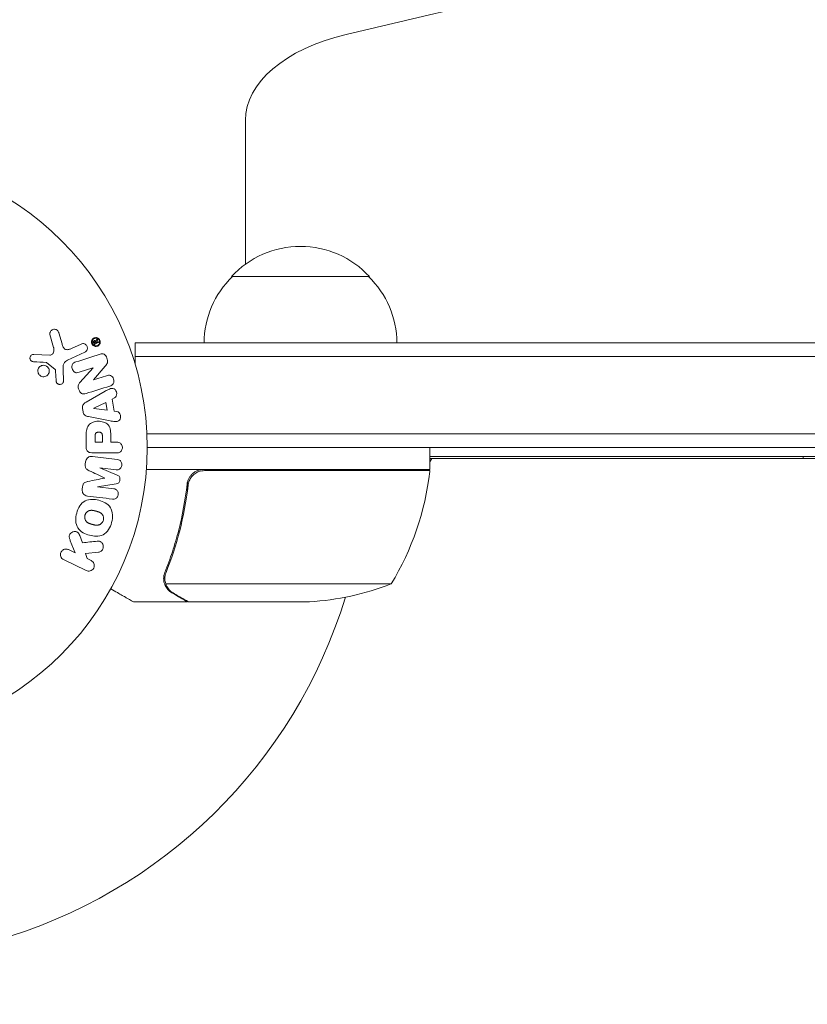
# Model space of a CAD drawing. Units: millimetres. Extents: x -5920 to 5501, y -3641 to 4436.
# Drawn here: x 842 to 985, y 1503 to 1681 of the extents above; entities that cross this region are included whole.
import ezdxf

# ---------------------------------------------------------------- set-up
doc = ezdxf.new("R2010")
doc.units = ezdxf.units.MM
doc.header["$LTSCALE"] = 20
doc.linetypes.add('HIDDEN', pattern=[9.525, 6.35, -3.175])
for name, color, linetype in [('2d', 230, 'Continuous'), ('EN-Free_Space', 10, 'HIDDEN'), ('EN-Free_Space_Hatch', 10, 'HIDDEN')]:
    doc.layers.add(name, color=color, linetype=linetype)

msp = doc.modelspace()

# ---------------------------------------------------------------- hatches: boundary and pattern name
at = {"layer": 'EN-Free_Space_Hatch'}
h = msp.add_hatch(dxfattribs=at)
h.set_pattern_fill('ANSI31', color=256, scale=100, angle=90)
h.set_pattern_definition([(135, (1894.2, 521.73), (-224.506, -224.506), [])])
edge = h.paths.add_edge_path()
edge.add_arc((4001.21, 1062.73), 1000, 360, 450)
edge.add_line((4001.21, 2062.73), (1903.2, 2062.73))
edge.add_arc((1903.2, 1062.73), 1000, 90, 180)
edge.add_arc((1903.2, 1062.73), 1000, 180, 270)
edge.add_line((1903.2, 62.73), (4001.21, 62.73))
edge.add_arc((4001.21, 1062.73), 1000, 270, 360)

# ---------------------------------------------------------------- linework, layer by layer
at = {"layer": '2d', "lineweight": 0}
for p, q in [((883, 1663.07), (883, 1636.96)), ((905.5, 1634.73), (880.5, 1634.73)), ((847.55, 1624.2), (848.22, 1621.88)), ((849.75, 1622.51), (849.15, 1624.54)), ((853.2, 1622.49), (851.49, 1621.69)), ((855.46, 1622.68), (855.56, 1622.48)), ((855.67, 1622.64), (855.62, 1622.76)), ((855.67, 1622.64), (855.88, 1622.73)), ((855.68, 1622.44), (856.33, 1622.74)), ((855.88, 1622.73), (855.82, 1622.85)), ((856.02, 1623.27), (855.9, 1622.98)), ((856, 1622.79), (856.19, 1623.19)), ((856.25, 1622.91), (856, 1622.79)), ((856, 1622.79), (856, 1622.79)), ((863, 1622.73), (1323.2, 1622.73)), ((863, 1622.73), (863, 1618.84)), ((847.53, 1620.49), (844.63, 1620.62)), ((850.77, 1619.58), (853.89, 1621.03)), ((863, 1620.23), (1323.2, 1620.23)), ((847, 1619.11), (848.46, 1617.93)), ((852.83, 1617.37), (855.36, 1618.16)), ((855.37, 1618.15), (853, 1615.53)), ((855.36, 1618.16), (855.37, 1618.15)), ((855.43, 1616.01), (857.56, 1618.45)), ((848.58, 1617.54), (848.67, 1615.85)), ((850.03, 1615.81), (849.95, 1617.83)), ((857.82, 1616.75), (855.43, 1616)), ((855.43, 1616), (855.43, 1616.01)), ((857.58, 1613.93), (854.11, 1611.94)), ((858.86, 1612.5), (859.29, 1612.72)), ((857.67, 1611.91), (855.5, 1610.83)), ((857.91, 1610.5), (857.67, 1611.91)), ((859.22, 1610.33), (858.86, 1612.5)), ((853.47, 1610.81), (853.57, 1610.17)), ((854.54, 1609.32), (858.47, 1608.56)), ((855.5, 1610.83), (855.51, 1610.81)), ((855.51, 1610.81), (857.91, 1610.5)), ((859.7, 1610.26), (859.22, 1610.33)), ((854.11, 1605.65), (854.11, 1603.82)), ((855.76, 1605.73), (855.76, 1604.71)), ((857.07, 1604.71), (857.07, 1605.83)), ((858.6, 1604.71), (858.6, 1605.72)), ((865.14, 1606.23), (1323.2, 1606.23)), ((855.76, 1604.71), (857.07, 1604.71)), ((859.62, 1604.71), (858.6, 1604.71)), ((859.78, 1601.55), (855.25, 1602.1)), ((855.43, 1602.74), (859.62, 1602.74)), ((1323.2, 1603.73), (865.2, 1603.73)), ((916.45, 1599.73), (916.45, 1603.73)), ((1021.17, 1602.07), (916.45, 1602.07)), ((984.2, 1601.73), (984.2, 1602.07)), ((854.02, 1601.12), (853.97, 1600.69)), ((916.8, 1601.73), (916.45, 1601.13)), ((1021.52, 1601.73), (916.45, 1601.73)), ((856.63, 1600.03), (859.55, 1599.68)), ((856.63, 1600.02), (856.63, 1600.03)), ((859.77, 1598.71), (856.63, 1600.02)), ((916.45, 1599.73), (865.05, 1599.73)), ((875.59, 1599.53), (916.44, 1599.53)), ((915.64, 1599.73), (915.53, 1599.53)), ((853.47, 1596.6), (853.42, 1596.17)), ((856.21, 1596.61), (859.58, 1597.12)), ((856.21, 1596.59), (856.21, 1596.61)), ((857.53, 1598.18), (857.53, 1598.17)), ((872.49, 1595.93), (872.49, 1597.43)), ((859.12, 1596.24), (856.21, 1596.59)), ((853.47, 1586.45), (852.96, 1587.75)), ((851.25, 1586.82), (852.12, 1584.63)), ((852.12, 1584.63), (850.93, 1585.21)), ((854.02, 1584.48), (856.39, 1584.75)), ((854.28, 1583.57), (854.02, 1584.48)), ((850.04, 1583.39), (854.13, 1581.4)), ((855.02, 1583.21), (854.28, 1583.57)), ((868.4, 1579.94), (868.4, 1579.94)), ((909.45, 1578.98), (868.56, 1578.98)), ((872.49, 1575.73), (862.69, 1575.73)), ((872.49, 1575.73), (872.49, 1575.85)), ((894.61, 1575.73), (872.7, 1575.73))]:
    msp.add_line(p, q, dxfattribs=at)
msp.add_circle((812.2, 1603.73), 53, dxfattribs=at)
for centre, radius, start, end in [((893, 1623.21), 17, 42.6679, 137.3321), ((892.5, 1622.54), 17, 134.1865, 179.3587), ((893.5, 1622.54), 17, 0.6413, 45.8135), ((812.2, 1603.73), 93, 357.4116, 357.5349), ((866.75, 1605), 50, 328.6503, 353.5272), ((913.45, 1599.7), 3, 353.5272, 356.8088), ((891.45, 1625.63), 50, 273.6243, 291.1002), ((812.2, 1603.73), 93, 285.789, 343.0259)]:
    msp.add_arc(centre, radius, start, end, dxfattribs=at)
for centre, major_axis, start_param, end_param in [((1353.2, 1078.97), (-1155.44, 0), 4.472183, 5.114254), ((913, 1663.07), (-30, 0), 5.114254, 6.283185)]:
    msp.add_ellipse(centre, major_axis=major_axis, ratio=0.56392, start_param=start_param, end_param=end_param, dxfattribs=at)
for points, knots in [([(847.55, 1624.2), (847.53, 1624.27), (847.52, 1624.34), (847.53, 1624.41), (847.53, 1624.48), (847.55, 1624.54), (847.57, 1624.6), (847.6, 1624.7), (847.66, 1624.79), (847.72, 1624.87), (847.78, 1624.94), (847.86, 1625.01), (847.95, 1625.06), (848.04, 1625.12), (848.15, 1625.16), (848.26, 1625.17), (848.36, 1625.18), (848.46, 1625.18), (848.56, 1625.15), (848.66, 1625.13), (848.76, 1625.09), (848.84, 1625.02), (848.9, 1624.98), (848.96, 1624.93), (849, 1624.87), (849.05, 1624.79), (849.1, 1624.71), (849.13, 1624.62), (849.14, 1624.59), (849.15, 1624.56), (849.15, 1624.54)], [0, 0, 0, 0, 0.078905, 0.078905, 0.078905, 0.156895, 0.156895, 0.156895, 0.278767, 0.278767, 0.278767, 0.402824, 0.402824, 0.402824, 0.540222, 0.540222, 0.540222, 0.661123, 0.661123, 0.661123, 0.781936, 0.781936, 0.781936, 0.864404, 0.864404, 0.864404, 0.968184, 0.968184, 0.968184, 1, 1, 1, 1]), ([(855.28, 1622.32), (855.26, 1622.35), (855.23, 1622.38), (855.21, 1622.42), (855.17, 1622.49), (855.13, 1622.56), (855.11, 1622.64), (855.09, 1622.72), (855.08, 1622.8), (855.08, 1622.87), (855.09, 1622.95), (855.1, 1623.03), (855.12, 1623.1), (855.15, 1623.18), (855.19, 1623.26), (855.23, 1623.32), (855.29, 1623.4), (855.35, 1623.46), (855.42, 1623.51), (855.5, 1623.57), (855.6, 1623.61), (855.69, 1623.64), (855.8, 1623.67), (855.91, 1623.67), (856.01, 1623.66), (856.12, 1623.64), (856.22, 1623.6), (856.31, 1623.55), (856.38, 1623.5), (856.45, 1623.45), (856.5, 1623.39)], [0.5, 0.5, 0.5, 0.5, 0.5216669, 0.5216669, 0.5216669, 0.5669643, 0.5669643, 0.5669643, 0.6096914, 0.6096914, 0.6096914, 0.6540894, 0.6540894, 0.6540894, 0.7033395, 0.7033395, 0.7033395, 0.7594919, 0.7594919, 0.7594919, 0.8226522, 0.8226522, 0.8226522, 0.8895819, 0.8895819, 0.8895819, 0.9536994, 0.9536994, 0.9536994, 1, 1, 1, 1]), ([(855.36, 1622.41), (855.33, 1622.45), (855.3, 1622.49), (855.26, 1622.58), (855.24, 1622.63), (855.2, 1622.76), (855.2, 1622.87), (855.22, 1623), (855.23, 1623.07), (855.26, 1623.13), (855.28, 1623.17), (855.29, 1623.19), (855.35, 1623.29), (855.41, 1623.35), (855.54, 1623.46), (855.62, 1623.49), (855.78, 1623.54), (855.86, 1623.55), (856.04, 1623.54), (856.12, 1623.51), (856.25, 1623.45), (856.28, 1623.43), (856.36, 1623.37), (856.39, 1623.33), (856.42, 1623.3)], [0.5, 0.5, 0.5, 0.5, 0.53125, 0.53125, 0.5625, 0.5625, 0.625, 0.625, 0.65625, 0.671875, 0.671875, 0.6875, 0.6875, 0.75, 0.75, 0.8125, 0.8125, 0.875, 0.875, 0.9375, 0.9375, 0.96875, 0.96875, 1, 1, 1, 1]), ([(856.5, 1623.39), (856.55, 1623.33), (856.6, 1623.26), (856.63, 1623.19), (856.66, 1623.12), (856.68, 1623.04), (856.69, 1622.96), (856.7, 1622.88), (856.7, 1622.81), (856.69, 1622.73), (856.68, 1622.65), (856.66, 1622.58), (856.62, 1622.51), (856.58, 1622.43), (856.53, 1622.36), (856.48, 1622.3), (856.41, 1622.23), (856.33, 1622.17), (856.25, 1622.13), (856.16, 1622.08), (856.05, 1622.06), (855.95, 1622.05), (855.84, 1622.04), (855.73, 1622.05), (855.63, 1622.09), (855.55, 1622.12), (855.47, 1622.16), (855.4, 1622.22), (855.36, 1622.25), (855.32, 1622.28), (855.28, 1622.32)], [0, 0, 0, 0, 0.0430985, 0.0430985, 0.0430985, 0.0862238, 0.0862238, 0.0862238, 0.1291955, 0.1291955, 0.1291955, 0.1754992, 0.1754992, 0.1754992, 0.2278818, 0.2278818, 0.2278818, 0.2876352, 0.2876352, 0.2876352, 0.3533646, 0.3533646, 0.3533646, 0.4199429, 0.4199429, 0.4199429, 0.4706185, 0.4706185, 0.4706185, 0.5, 0.5, 0.5, 0.5]), ([(847.53, 1620.49), (847.62, 1620.49), (847.71, 1620.5), (847.79, 1620.53), (847.87, 1620.56), (847.94, 1620.6), (848, 1620.66), (848.06, 1620.71), (848.1, 1620.78), (848.13, 1620.84), (848.19, 1620.95), (848.23, 1621.06), (848.25, 1621.19), (848.28, 1621.36), (848.28, 1621.55), (848.25, 1621.73), (848.24, 1621.78), (848.23, 1621.83), (848.22, 1621.88)], [0, 0, 0, 0, 0.155271, 0.155271, 0.155271, 0.300602, 0.300602, 0.300602, 0.425017, 0.425017, 0.425017, 0.625972, 0.625972, 0.625972, 0.919161, 0.919161, 0.919161, 1, 1, 1, 1]), ([(849.75, 1622.51), (849.81, 1622.31), (849.87, 1622.12), (850.07, 1621.74), (850.21, 1621.58), (850.59, 1621.44), (850.78, 1621.46), (851.15, 1621.54), (851.32, 1621.61), (851.49, 1621.69)], [0, 0, 0, 0, 0.25, 0.25, 0.5, 0.5, 0.75, 0.75, 1, 1, 1, 1]), ([(853.2, 1622.49), (853.3, 1622.53), (853.4, 1622.56), (853.5, 1622.57), (853.6, 1622.57), (853.71, 1622.56), (853.81, 1622.52), (853.9, 1622.49), (854, 1622.44), (854.07, 1622.37), (854.14, 1622.31), (854.2, 1622.24), (854.25, 1622.16), (854.29, 1622.09), (854.32, 1622.01), (854.33, 1621.93), (854.35, 1621.85), (854.35, 1621.77), (854.35, 1621.69), (854.34, 1621.61), (854.32, 1621.53), (854.29, 1621.46), (854.26, 1621.38), (854.22, 1621.31), (854.17, 1621.25), (854.11, 1621.17), (854.03, 1621.11), (853.96, 1621.07), (853.93, 1621.05), (853.91, 1621.04), (853.89, 1621.03)], [0, 0, 0, 0, 0.128283, 0.128283, 0.128283, 0.257197, 0.257197, 0.257197, 0.376438, 0.376438, 0.376438, 0.47937, 0.47937, 0.47937, 0.570293, 0.570293, 0.570293, 0.657943, 0.657943, 0.657943, 0.74995, 0.74995, 0.74995, 0.851832, 0.851832, 0.851832, 0.966572, 0.966572, 0.966572, 1, 1, 1, 1]), ([(856.42, 1623.3), (856.49, 1623.22), (856.53, 1623.13), (856.57, 1622.99), (856.58, 1622.94), (856.58, 1622.85), (856.58, 1622.8), (856.56, 1622.66), (856.53, 1622.57), (856.44, 1622.42), (856.38, 1622.36), (856.24, 1622.25), (856.17, 1622.22), (856.05, 1622.18), (856.01, 1622.17), (855.92, 1622.16), (855.88, 1622.16), (855.79, 1622.17), (855.75, 1622.18), (855.68, 1622.2), (855.66, 1622.2), (855.62, 1622.22), (855.6, 1622.23), (855.54, 1622.26), (855.5, 1622.29), (855.43, 1622.34), (855.39, 1622.38), (855.36, 1622.41)], [0, 0, 0, 0, 0.0625, 0.0625, 0.09375, 0.09375, 0.125, 0.125, 0.1875, 0.1875, 0.25, 0.25, 0.3125, 0.3125, 0.34375, 0.34375, 0.375, 0.375, 0.40625, 0.40625, 0.421875, 0.421875, 0.4375, 0.4375, 0.46875, 0.46875, 0.5, 0.5, 0.5, 0.5]), ([(855.46, 1622.68), (855.44, 1622.73), (855.43, 1622.77), (855.42, 1622.81), (855.42, 1622.84), (855.42, 1622.87), (855.42, 1622.9), (855.43, 1622.93), (855.44, 1622.96), (855.45, 1622.98), (855.46, 1623), (855.48, 1623.02), (855.5, 1623.03), (855.53, 1623.06), (855.56, 1623.08), (855.6, 1623.09), (855.63, 1623.1), (855.66, 1623.11), (855.69, 1623.11), (855.71, 1623.11), (855.74, 1623.11), (855.76, 1623.1), (855.79, 1623.09), (855.81, 1623.07), (855.83, 1623.06), (855.86, 1623.03), (855.88, 1623.01), (855.9, 1622.98)], [0, 0, 0, 0, 0.150881, 0.150881, 0.150881, 0.247691, 0.247691, 0.247691, 0.345091, 0.345091, 0.345091, 0.435879, 0.435879, 0.435879, 0.581586, 0.581586, 0.581586, 0.700383, 0.700383, 0.700383, 0.7929, 0.7929, 0.7929, 0.883848, 0.883848, 0.883848, 1, 1, 1, 1]), ([(855.68, 1622.44), (855.67, 1622.43), (855.66, 1622.43), (855.64, 1622.43), (855.63, 1622.43), (855.62, 1622.43), (855.6, 1622.43), (855.6, 1622.44), (855.59, 1622.44), (855.58, 1622.45), (855.57, 1622.46), (855.56, 1622.47), (855.56, 1622.48), (855.56, 1622.48), (855.56, 1622.48), (855.56, 1622.48)], [0, 0, 0, 0, 0.300536, 0.300536, 0.300536, 0.563257, 0.563257, 0.563257, 0.759538, 0.759538, 0.759538, 0.957116, 0.957116, 0.957116, 1, 1, 1, 1]), ([(855.82, 1622.85), (855.82, 1622.86), (855.81, 1622.87), (855.8, 1622.88), (855.79, 1622.89), (855.79, 1622.9), (855.78, 1622.9), (855.77, 1622.91), (855.76, 1622.91), (855.75, 1622.92), (855.73, 1622.92), (855.72, 1622.92), (855.71, 1622.92), (855.69, 1622.92), (855.68, 1622.91), (855.67, 1622.91), (855.65, 1622.9), (855.64, 1622.9), (855.63, 1622.89), (855.62, 1622.88), (855.62, 1622.87), (855.61, 1622.86), (855.61, 1622.85), (855.61, 1622.84), (855.6, 1622.83), (855.6, 1622.81), (855.6, 1622.8), (855.61, 1622.79), (855.61, 1622.78), (855.61, 1622.77), (855.62, 1622.76)], [0, 0, 0, 0, 0.089941, 0.089941, 0.089941, 0.17993, 0.17993, 0.17993, 0.270708, 0.270708, 0.270708, 0.377925, 0.377925, 0.377925, 0.508685, 0.508685, 0.508685, 0.629087, 0.629087, 0.629087, 0.723823, 0.723823, 0.723823, 0.819353, 0.819353, 0.819353, 0.904217, 0.904217, 0.904217, 1, 1, 1, 1]), ([(856.02, 1623.27), (856.02, 1623.28), (856.03, 1623.29), (856.04, 1623.3), (856.04, 1623.31), (856.05, 1623.31), (856.06, 1623.32), (856.07, 1623.32), (856.08, 1623.33), (856.09, 1623.33), (856.1, 1623.33), (856.11, 1623.33), (856.12, 1623.32), (856.13, 1623.32), (856.14, 1623.32), (856.15, 1623.31), (856.16, 1623.3), (856.17, 1623.3), (856.18, 1623.29), (856.18, 1623.28), (856.19, 1623.27), (856.19, 1623.26), (856.2, 1623.25), (856.2, 1623.24), (856.2, 1623.24), (856.2, 1623.23), (856.2, 1623.22), (856.2, 1623.21), (856.19, 1623.2), (856.19, 1623.2), (856.19, 1623.19)], [0, 0, 0, 0, 0.117161, 0.117161, 0.117161, 0.225642, 0.225642, 0.225642, 0.334286, 0.334286, 0.334286, 0.441612, 0.441612, 0.441612, 0.559562, 0.559562, 0.559562, 0.682046, 0.682046, 0.682046, 0.766561, 0.766561, 0.766561, 0.851533, 0.851533, 0.851533, 0.930365, 0.930365, 0.930365, 1, 1, 1, 1]), ([(856.25, 1622.91), (856.26, 1622.91), (856.28, 1622.92), (856.29, 1622.92), (856.3, 1622.92), (856.32, 1622.92), (856.33, 1622.91), (856.34, 1622.91), (856.35, 1622.9), (856.36, 1622.89), (856.36, 1622.89), (856.37, 1622.88), (856.37, 1622.87), (856.38, 1622.86), (856.38, 1622.85), (856.38, 1622.84), (856.39, 1622.83), (856.39, 1622.82), (856.39, 1622.82), (856.39, 1622.81), (856.38, 1622.8), (856.38, 1622.79), (856.38, 1622.78), (856.37, 1622.77), (856.37, 1622.76), (856.36, 1622.76), (856.35, 1622.75), (856.34, 1622.74), (856.34, 1622.74), (856.34, 1622.74), (856.33, 1622.74)], [0, 0, 0, 0, 0.150393, 0.150393, 0.150393, 0.283382, 0.283382, 0.283382, 0.381669, 0.381669, 0.381669, 0.480633, 0.480633, 0.480633, 0.569199, 0.569199, 0.569199, 0.654178, 0.654178, 0.654178, 0.74388, 0.74388, 0.74388, 0.844435, 0.844435, 0.844435, 0.959512, 0.959512, 0.959512, 1, 1, 1, 1]), ([(844.59, 1619.28), (844.51, 1619.28), (844.42, 1619.3), (844.34, 1619.33), (844.28, 1619.35), (844.22, 1619.39), (844.17, 1619.43), (844.12, 1619.48), (844.07, 1619.53), (844.04, 1619.59), (844, 1619.65), (843.97, 1619.71), (843.95, 1619.78), (843.94, 1619.85), (843.93, 1619.92), (843.93, 1619.99), (843.94, 1620.06), (843.96, 1620.13), (843.98, 1620.18), (844.01, 1620.25), (844.04, 1620.31), (844.09, 1620.37), (844.14, 1620.43), (844.2, 1620.49), (844.27, 1620.53), (844.35, 1620.57), (844.43, 1620.6), (844.51, 1620.61), (844.55, 1620.62), (844.59, 1620.62), (844.63, 1620.62)], [0, 0, 0, 0, 0.121966, 0.121966, 0.121966, 0.214779, 0.214779, 0.214779, 0.307643, 0.307643, 0.307643, 0.401902, 0.401902, 0.401902, 0.50199, 0.50199, 0.50199, 0.594015, 0.594015, 0.594015, 0.695052, 0.695052, 0.695052, 0.816614, 0.816614, 0.816614, 0.940808, 0.940808, 0.940808, 1, 1, 1, 1]), ([(856.68, 1620.64), (856.92, 1620.72), (857.19, 1620.77), (857.65, 1620.49), (857.79, 1620.21), (857.99, 1619.67), (858.04, 1619.37), (857.9, 1618.85), (857.73, 1618.64), (857.56, 1618.45)], [0, 0, 0, 0, 0.25, 0.25, 0.5, 0.5, 0.75, 0.75, 1, 1, 1, 1]), ([(845.78, 1616.77), (845.73, 1616.81), (845.67, 1616.86), (845.63, 1616.92), (845.55, 1617), (845.49, 1617.1), (845.45, 1617.21), (845.4, 1617.31), (845.38, 1617.41), (845.37, 1617.52), (845.36, 1617.63), (845.37, 1617.73), (845.39, 1617.83), (845.42, 1617.94), (845.46, 1618.04), (845.51, 1618.13), (845.57, 1618.23), (845.65, 1618.32), (845.73, 1618.39), (845.83, 1618.47), (845.93, 1618.53), (846.04, 1618.57), (846.16, 1618.62), (846.29, 1618.64), (846.41, 1618.64), (846.54, 1618.63), (846.67, 1618.61), (846.79, 1618.56), (846.87, 1618.53), (846.95, 1618.48), (847.02, 1618.43)], [0.5, 0.5, 0.5, 0.5, 0.5324114, 0.5324114, 0.5324114, 0.5830441, 0.5830441, 0.5830441, 0.6307611, 0.6307611, 0.6307611, 0.6782597, 0.6782597, 0.6782597, 0.7279346, 0.7279346, 0.7279346, 0.7813907, 0.7813907, 0.7813907, 0.8390229, 0.8390229, 0.8390229, 0.899519, 0.899519, 0.899519, 0.9598732, 0.9598732, 0.9598732, 1, 1, 1, 1]), ([(847.02, 1618.43), (847.11, 1618.37), (847.18, 1618.29), (847.25, 1618.2), (847.31, 1618.11), (847.36, 1618.01), (847.39, 1617.91), (847.42, 1617.8), (847.44, 1617.7), (847.44, 1617.59), (847.44, 1617.48), (847.42, 1617.38), (847.39, 1617.28), (847.35, 1617.17), (847.3, 1617.07), (847.24, 1616.99), (847.17, 1616.89), (847.08, 1616.81), (846.99, 1616.75), (846.89, 1616.68), (846.77, 1616.63), (846.66, 1616.6), (846.53, 1616.57), (846.4, 1616.56), (846.28, 1616.57), (846.15, 1616.59), (846.03, 1616.63), (845.91, 1616.69), (845.87, 1616.71), (845.83, 1616.74), (845.78, 1616.77)], [0, 0, 0, 0, 0.0484578, 0.0484578, 0.0484578, 0.0970195, 0.0970195, 0.0970195, 0.144338, 0.144338, 0.144338, 0.1922296, 0.1922296, 0.1922296, 0.2429297, 0.2429297, 0.2429297, 0.2977419, 0.2977419, 0.2977419, 0.3565549, 0.3565549, 0.3565549, 0.4174296, 0.4174296, 0.4174296, 0.4770241, 0.4770241, 0.4770241, 0.5, 0.5, 0.5, 0.5]), ([(847, 1619.11), (846.98, 1619.13), (846.97, 1619.14), (846.95, 1619.14), (846.93, 1619.15), (846.91, 1619.15), (846.9, 1619.15)], [0, 0, 0, 0, 0.529214, 0.529214, 0.529214, 1, 1, 1, 1]), ([(850.77, 1619.58), (850.47, 1619.44), (850.19, 1619.23), (849.92, 1618.58), (849.93, 1618.2), (849.95, 1617.83)], [0, 0, 0, 0, 0.5, 0.5, 1, 1, 1, 1]), ([(852.83, 1617.37), (852.69, 1617.32), (852.54, 1617.28), (852.39, 1617.28), (852.32, 1617.29), (852.24, 1617.3), (852.16, 1617.33), (852.09, 1617.35), (852.02, 1617.4), (851.96, 1617.45), (851.88, 1617.52), (851.81, 1617.6), (851.75, 1617.69), (851.68, 1617.8), (851.63, 1617.93), (851.59, 1618.06), (851.56, 1618.19), (851.54, 1618.33), (851.54, 1618.46), (851.55, 1618.56), (851.57, 1618.65), (851.6, 1618.74), (851.62, 1618.81), (851.66, 1618.88), (851.71, 1618.94), (851.77, 1619.01), (851.85, 1619.07), (851.92, 1619.11), (852.02, 1619.17), (852.13, 1619.21), (852.24, 1619.24)], [0, 0, 0, 0, 0.149047, 0.149047, 0.149047, 0.224258, 0.224258, 0.224258, 0.300011, 0.300011, 0.300011, 0.394683, 0.394683, 0.394683, 0.514913, 0.514913, 0.514913, 0.635701, 0.635701, 0.635701, 0.72283, 0.72283, 0.72283, 0.796261, 0.796261, 0.796261, 0.886016, 0.886016, 0.886016, 1, 1, 1, 1]), ([(848.58, 1617.54), (848.58, 1617.58), (848.58, 1617.62), (848.57, 1617.66), (848.57, 1617.71), (848.56, 1617.75), (848.55, 1617.8), (848.54, 1617.83), (848.52, 1617.86), (848.51, 1617.88), (848.49, 1617.9), (848.48, 1617.92), (848.46, 1617.93)], [0, 0, 0, 0, 0.271486, 0.271486, 0.271486, 0.613888, 0.613888, 0.613888, 0.826923, 0.826923, 0.826923, 1, 1, 1, 1]), ([(857.82, 1616.75), (858.06, 1616.83), (858.32, 1616.87), (858.81, 1616.66), (859.01, 1616.41), (859.19, 1615.85), (859.18, 1615.53), (858.89, 1615.06), (858.65, 1614.95), (858.41, 1614.87)], [0, 0, 0, 0, 0.25, 0.25, 0.5, 0.5, 0.75, 0.75, 1, 1, 1, 1]), ([(850.03, 1615.81), (850.03, 1615.75), (850.02, 1615.69), (850.01, 1615.64), (849.99, 1615.58), (849.96, 1615.53), (849.93, 1615.48), (849.88, 1615.41), (849.82, 1615.35), (849.75, 1615.3), (849.69, 1615.25), (849.61, 1615.21), (849.53, 1615.19), (849.44, 1615.16), (849.35, 1615.15), (849.26, 1615.17), (849.18, 1615.18), (849.1, 1615.2), (849.03, 1615.24), (848.96, 1615.28), (848.89, 1615.33), (848.83, 1615.4), (848.79, 1615.44), (848.76, 1615.49), (848.73, 1615.55), (848.7, 1615.62), (848.69, 1615.7), (848.68, 1615.77), (848.68, 1615.8), (848.67, 1615.82), (848.67, 1615.85)], [0, 0, 0, 0, 0.082221, 0.082221, 0.082221, 0.163511, 0.163511, 0.163511, 0.287426, 0.287426, 0.287426, 0.413061, 0.413061, 0.413061, 0.546586, 0.546586, 0.546586, 0.661904, 0.661904, 0.661904, 0.780544, 0.780544, 0.780544, 0.862621, 0.862621, 0.862621, 0.966358, 0.966358, 0.966358, 1, 1, 1, 1]), ([(854.12, 1613.52), (853.97, 1613.47), (853.82, 1613.44), (853.67, 1613.44), (853.59, 1613.43), (853.5, 1613.45), (853.42, 1613.47), (853.34, 1613.5), (853.27, 1613.54), (853.2, 1613.6), (853.12, 1613.67), (853.05, 1613.76), (852.98, 1613.85), (852.88, 1614.01), (852.81, 1614.19), (852.75, 1614.37), (852.71, 1614.5), (852.69, 1614.63), (852.68, 1614.77), (852.68, 1614.87), (852.69, 1614.97), (852.72, 1615.07), (852.74, 1615.16), (852.79, 1615.25), (852.84, 1615.33), (852.88, 1615.4), (852.94, 1615.47), (853, 1615.53)], [0, 0, 0, 0, 0.1575, 0.1575, 0.1575, 0.241033, 0.241033, 0.241033, 0.325709, 0.325709, 0.325709, 0.429473, 0.429473, 0.429473, 0.603377, 0.603377, 0.603377, 0.728155, 0.728155, 0.728155, 0.821685, 0.821685, 0.821685, 0.914881, 0.914881, 0.914881, 1, 1, 1, 1]), ([(857.58, 1613.93), (857.83, 1614.08), (858.09, 1614.22), (858.63, 1614.45), (858.93, 1614.5), (859.48, 1614.23), (859.65, 1613.88), (859.69, 1613.21), (859.56, 1612.86), (859.29, 1612.72)], [0, 0, 0, 0, 0.25, 0.25, 0.5, 0.5, 0.75, 0.75, 1, 1, 1, 1]), ([(853.47, 1610.81), (853.45, 1610.92), (853.44, 1611.02), (853.46, 1611.12), (853.47, 1611.22), (853.5, 1611.32), (853.54, 1611.41), (853.59, 1611.49), (853.64, 1611.57), (853.7, 1611.64), (853.82, 1611.76), (853.96, 1611.85), (854.11, 1611.94)], [0, 0, 0, 0, 0.210571, 0.210571, 0.210571, 0.422328, 0.422328, 0.422328, 0.621156, 0.621156, 0.621156, 1, 1, 1, 1]), ([(854.54, 1609.32), (854.43, 1609.34), (854.32, 1609.37), (854.21, 1609.41), (854.1, 1609.45), (854, 1609.5), (853.9, 1609.58), (853.83, 1609.64), (853.76, 1609.71), (853.71, 1609.79), (853.66, 1609.87), (853.62, 1609.97), (853.6, 1610.06), (853.59, 1610.1), (853.58, 1610.13), (853.57, 1610.17)], [0, 0, 0, 0, 0.258514, 0.258514, 0.258514, 0.521139, 0.521139, 0.521139, 0.723781, 0.723781, 0.723781, 0.926502, 0.926502, 0.926502, 1, 1, 1, 1]), ([(859.7, 1610.26), (860, 1610.22), (860.24, 1609.93), (860.37, 1609.45), (860.39, 1609.27), (860.34, 1608.94), (860.26, 1608.79), (859.94, 1608.46), (859.63, 1608.41), (859.05, 1608.45), (858.76, 1608.51), (858.47, 1608.56)], [0, 0, 0, 0, 0.25, 0.25, 0.375, 0.375, 0.5, 0.5, 0.75, 0.75, 1, 1, 1, 1]), ([(854.11, 1605.65), (854.11, 1606.02), (854.12, 1606.39), (854.22, 1607.11), (854.33, 1607.47), (854.77, 1608.02), (855.07, 1608.19), (855.68, 1608.42), (856, 1608.48), (856.65, 1608.49), (856.97, 1608.44), (857.6, 1608.24), (857.9, 1608.08), (858.37, 1607.55), (858.49, 1607.19), (858.59, 1606.46), (858.6, 1606.09), (858.6, 1605.72)], [0, 0, 0, 0, 0.125, 0.125, 0.25, 0.25, 0.375, 0.375, 0.5, 0.5, 0.625, 0.625, 0.75, 0.75, 0.875, 0.875, 1, 1, 1, 1]), ([(855.76, 1605.73), (855.76, 1605.76), (855.76, 1605.8), (855.76, 1605.85), (855.76, 1605.87), (855.76, 1605.87), (855.76, 1605.88), (855.76, 1605.88), (855.76, 1605.91), (855.76, 1605.95), (855.76, 1605.99), (855.77, 1606.01), (855.77, 1606.02), (855.77, 1606.03), (855.77, 1606.06), (855.78, 1606.1), (855.79, 1606.14), (855.79, 1606.16), (855.8, 1606.17), (855.82, 1606.24), (855.84, 1606.28), (855.88, 1606.33), (855.9, 1606.36), (855.93, 1606.38), (855.95, 1606.4), (855.96, 1606.4), (855.99, 1606.42), (856.02, 1606.44), (856.05, 1606.45), (856.07, 1606.46), (856.09, 1606.46), (856.12, 1606.47), (856.14, 1606.48), (856.18, 1606.49), (856.21, 1606.49), (856.27, 1606.5), (856.32, 1606.51), (856.38, 1606.51), (856.41, 1606.51), (856.45, 1606.51), (856.47, 1606.51), (856.52, 1606.51), (856.56, 1606.5), (856.59, 1606.5), (856.61, 1606.49), (856.62, 1606.49), (856.65, 1606.48), (856.69, 1606.47), (856.72, 1606.46), (856.74, 1606.46), (856.75, 1606.45), (856.78, 1606.44), (856.82, 1606.42), (856.85, 1606.4), (856.86, 1606.39), (856.87, 1606.38), (856.9, 1606.36), (856.92, 1606.35), (856.95, 1606.31), (856.96, 1606.29), (856.99, 1606.25), (857, 1606.22), (857.02, 1606.18), (857.03, 1606.15), (857.03, 1606.14), (857.04, 1606.11), (857.05, 1606.07), (857.05, 1606.03), (857.06, 1606.01), (857.06, 1605.99), (857.07, 1605.93), (857.07, 1605.88), (857.07, 1605.83)], [0, 0, 0, 0, 0.03125, 0.046875, 0.054688, 0.058594, 0.058594, 0.0625, 0.0625, 0.09375, 0.109375, 0.117188, 0.117188, 0.125, 0.125, 0.15625, 0.171875, 0.171875, 0.1875, 0.1875, 0.25, 0.25, 0.28125, 0.296875, 0.296875, 0.3125, 0.3125, 0.34375, 0.359375, 0.359375, 0.375, 0.375, 0.40625, 0.40625, 0.4375, 0.4375, 0.5, 0.5, 0.53125, 0.53125, 0.5625, 0.5625, 0.59375, 0.609375, 0.609375, 0.625, 0.625, 0.65625, 0.671875, 0.671875, 0.6875, 0.6875, 0.71875, 0.734375, 0.734375, 0.75, 0.75, 0.78125, 0.78125, 0.8125, 0.8125, 0.84375, 0.859375, 0.859375, 0.875, 0.875, 0.90625, 0.921875, 0.921875, 0.9375, 0.9375, 1, 1, 1, 1]), ([(855.43, 1602.74), (855.24, 1602.74), (855.04, 1602.75), (854.85, 1602.8), (854.74, 1602.82), (854.63, 1602.86), (854.54, 1602.92), (854.46, 1602.97), (854.39, 1603.03), (854.33, 1603.1), (854.27, 1603.17), (854.22, 1603.26), (854.19, 1603.35), (854.14, 1603.46), (854.12, 1603.58), (854.11, 1603.7), (854.11, 1603.74), (854.11, 1603.78), (854.11, 1603.82)], [0, 0, 0, 0, 0.31317, 0.31317, 0.31317, 0.49167, 0.49167, 0.49167, 0.632378, 0.632378, 0.632378, 0.773792, 0.773792, 0.773792, 0.946691, 0.946691, 0.946691, 1, 1, 1, 1]), ([(859.62, 1604.71), (859.77, 1604.71), (859.93, 1604.69), (860.08, 1604.65), (860.17, 1604.61), (860.26, 1604.57), (860.34, 1604.5), (860.41, 1604.44), (860.48, 1604.36), (860.54, 1604.27), (860.59, 1604.17), (860.64, 1604.07), (860.66, 1603.97), (860.69, 1603.86), (860.7, 1603.74), (860.69, 1603.63), (860.68, 1603.53), (860.66, 1603.44), (860.62, 1603.35), (860.58, 1603.25), (860.53, 1603.16), (860.47, 1603.08), (860.41, 1603), (860.33, 1602.93), (860.24, 1602.87), (860.16, 1602.83), (860.07, 1602.79), (859.98, 1602.77), (859.86, 1602.74), (859.74, 1602.74), (859.62, 1602.74)], [0, 0, 0, 0, 0.150582, 0.150582, 0.150582, 0.244297, 0.244297, 0.244297, 0.338108, 0.338108, 0.338108, 0.43157, 0.43157, 0.43157, 0.526276, 0.526276, 0.526276, 0.608642, 0.608642, 0.608642, 0.696468, 0.696468, 0.696468, 0.792269, 0.792269, 0.792269, 0.881826, 0.881826, 0.881826, 1, 1, 1, 1]), ([(854.02, 1601.12), (854.04, 1601.25), (854.07, 1601.38), (854.13, 1601.5), (854.18, 1601.62), (854.25, 1601.73), (854.34, 1601.82), (854.42, 1601.9), (854.52, 1601.97), (854.61, 1602.02), (854.71, 1602.06), (854.82, 1602.09), (854.92, 1602.11), (855.03, 1602.12), (855.14, 1602.12), (855.25, 1602.1)], [0, 0, 0, 0, 0.211935, 0.211935, 0.211935, 0.42554, 0.42554, 0.42554, 0.616183, 0.616183, 0.616183, 0.804578, 0.804578, 0.804578, 1, 1, 1, 1]), ([(854.68, 1599.52), (854.56, 1599.58), (854.45, 1599.63), (854.34, 1599.7), (854.27, 1599.75), (854.19, 1599.81), (854.13, 1599.88), (854.08, 1599.93), (854.04, 1600), (854.02, 1600.07), (853.98, 1600.15), (853.97, 1600.25), (853.96, 1600.34), (853.95, 1600.46), (853.96, 1600.58), (853.97, 1600.69)], [0, 0, 0, 0, 0.262214, 0.262214, 0.262214, 0.45352, 0.45352, 0.45352, 0.59911, 0.59911, 0.59911, 0.778355, 0.778355, 0.778355, 1, 1, 1, 1]), ([(859.78, 1601.55), (859.91, 1601.53), (860.05, 1601.5), (860.17, 1601.44), (860.25, 1601.4), (860.31, 1601.35), (860.37, 1601.28), (860.42, 1601.22), (860.47, 1601.14), (860.5, 1601.06), (860.54, 1600.98), (860.56, 1600.88), (860.57, 1600.79), (860.59, 1600.68), (860.59, 1600.57), (860.57, 1600.46), (860.55, 1600.36), (860.52, 1600.25), (860.48, 1600.16), (860.43, 1600.06), (860.37, 1599.97), (860.3, 1599.9), (860.22, 1599.82), (860.14, 1599.76), (860.05, 1599.72), (859.97, 1599.69), (859.89, 1599.67), (859.81, 1599.67), (859.72, 1599.66), (859.63, 1599.67), (859.55, 1599.68)], [0, 0, 0, 0, 0.149412, 0.149412, 0.149412, 0.234669, 0.234669, 0.234669, 0.319552, 0.319552, 0.319552, 0.409122, 0.409122, 0.409122, 0.510496, 0.510496, 0.510496, 0.610839, 0.610839, 0.610839, 0.713767, 0.713767, 0.713767, 0.817551, 0.817551, 0.817551, 0.907085, 0.907085, 0.907085, 1, 1, 1, 1]), ([(859.77, 1598.71), (859.93, 1598.65), (860.08, 1598.56), (860.27, 1598.25), (860.27, 1598.04), (860.23, 1597.65), (860.17, 1597.45), (859.92, 1597.19), (859.74, 1597.14), (859.58, 1597.12)], [0, 0, 0, 0, 0.25, 0.25, 0.5, 0.5, 0.75, 0.75, 1, 1, 1, 1]), ([(872.43, 1597.06), (872.45, 1597.24), (872.49, 1597.42), (872.59, 1597.77), (872.66, 1597.94), (872.82, 1598.26), (872.92, 1598.41), (873.14, 1598.7), (873.27, 1598.84), (873.54, 1599.08), (873.69, 1599.19), (874, 1599.38), (874.16, 1599.47), (874.51, 1599.6), (874.68, 1599.65), (875.04, 1599.71), (875.23, 1599.73), (875.41, 1599.73)], [0, 0, 0, 0, 0.000547232, 0.000547232, 0.001094464, 0.001094464, 0.001641696, 0.001641696, 0.002188928, 0.002188928, 0.002736159, 0.002736159, 0.003283391, 0.003283391, 0.003830623, 0.003830623, 0.004377855, 0.004377855, 0.004377855, 0.004377855]), ([(872.61, 1596.87), (872.64, 1597.15), (872.71, 1597.42), (872.87, 1597.8), (872.93, 1597.93), (873.07, 1598.17), (873.15, 1598.28), (873.41, 1598.61), (873.62, 1598.81), (873.96, 1599.05), (874.08, 1599.13), (874.33, 1599.26), (874.46, 1599.31), (874.59, 1599.36)], [0, 0, 0, 0, 0.000839577, 0.000839577, 0.001259366, 0.001259366, 0.001679155, 0.001679155, 0.002518732, 0.002518732, 0.002938521, 0.002938521, 0.00335831, 0.00335831, 0.00335831, 0.00335831]), ([(853.47, 1596.6), (853.48, 1596.74), (853.51, 1596.87), (853.56, 1597), (853.59, 1597.08), (853.63, 1597.15), (853.68, 1597.22), (853.73, 1597.28), (853.79, 1597.34), (853.86, 1597.38), (853.98, 1597.45), (854.11, 1597.49), (854.25, 1597.52), (854.31, 1597.54), (854.37, 1597.55), (854.44, 1597.56)], [0, 0, 0, 0, 0.262144, 0.262144, 0.262144, 0.418954, 0.418954, 0.418954, 0.577827, 0.577827, 0.577827, 0.864518, 0.864518, 0.864518, 1, 1, 1, 1]), ([(872.43, 1597.06), (872.11, 1594.2), (871.6, 1591.44), (870.75, 1588.1), (870.57, 1587.43), (870.19, 1586.12), (869.98, 1585.46), (869.35, 1583.54), (868.89, 1582.29), (868.4, 1581.07)], [0.00267622, 0.00267622, 0.00267622, 0.00267622, 0.01136401, 0.01136401, 0.01353595, 0.01353595, 0.0157079, 0.0157079, 0.0200518, 0.0200518, 0.0200518, 0.0200518]), ([(868.61, 1581.06), (869.58, 1583.48), (870.42, 1586), (871.77, 1591.26), (872.28, 1594), (872.61, 1596.87)], [0, 0, 0, 0, 0.00859307, 0.00859307, 0.01718614, 0.01718614, 0.01718614, 0.01718614]), ([(854.37, 1594.92), (854.22, 1594.94), (854.07, 1594.98), (853.94, 1595.05), (853.84, 1595.1), (853.75, 1595.17), (853.67, 1595.26), (853.59, 1595.34), (853.53, 1595.44), (853.49, 1595.55), (853.44, 1595.66), (853.42, 1595.78), (853.41, 1595.89), (853.4, 1595.99), (853.4, 1596.08), (853.42, 1596.17)], [0, 0, 0, 0, 0.270608, 0.270608, 0.270608, 0.467141, 0.467141, 0.467141, 0.66447, 0.66447, 0.66447, 0.851846, 0.851846, 0.851846, 1, 1, 1, 1]), ([(859.12, 1596.24), (859.26, 1596.22), (859.4, 1596.19), (859.52, 1596.12), (859.59, 1596.08), (859.66, 1596.02), (859.72, 1595.95), (859.78, 1595.88), (859.82, 1595.8), (859.86, 1595.72), (859.89, 1595.62), (859.92, 1595.52), (859.93, 1595.42), (859.94, 1595.31), (859.93, 1595.2), (859.91, 1595.09), (859.88, 1594.98), (859.85, 1594.88), (859.8, 1594.79), (859.74, 1594.69), (859.68, 1594.6), (859.6, 1594.53), (859.53, 1594.47), (859.44, 1594.42), (859.36, 1594.39), (859.26, 1594.36), (859.16, 1594.35), (859.06, 1594.35), (859, 1594.35), (858.95, 1594.36), (858.89, 1594.36)], [0, 0, 0, 0, 0.149557, 0.149557, 0.149557, 0.240892, 0.240892, 0.240892, 0.331834, 0.331834, 0.331834, 0.428634, 0.428634, 0.428634, 0.53396, 0.53396, 0.53396, 0.633918, 0.633918, 0.633918, 0.73669, 0.73669, 0.73669, 0.833499, 0.833499, 0.833499, 0.94118, 0.94118, 0.94118, 1, 1, 1, 1]), ([(852.41, 1591.83), (852.53, 1592.29), (852.71, 1592.74), (853.23, 1593.52), (853.57, 1593.86), (854.36, 1594.25), (854.79, 1594.32), (855.64, 1594.32), (856.05, 1594.26), (856.85, 1594.04), (857.24, 1593.89), (857.96, 1593.46), (858.29, 1593.18), (859.01, 1592.07), (858.99, 1591.03), (858.75, 1590.12)], [0, 0, 0, 0, 0.0625, 0.0625, 0.125, 0.125, 0.1875, 0.1875, 0.25, 0.25, 0.3125, 0.3125, 0.375, 0.375, 0.5, 0.5, 0.5, 0.5]), ([(858.75, 1590.12), (858.63, 1589.67), (858.44, 1589.22), (857.93, 1588.44), (857.58, 1588.1), (856.8, 1587.71), (856.37, 1587.64), (855.54, 1587.63), (855.12, 1587.7), (854.33, 1587.91), (853.94, 1588.06), (853.21, 1588.49), (852.88, 1588.77), (852.4, 1589.5), (852.27, 1589.96), (852.22, 1590.89), (852.28, 1591.37), (852.41, 1591.83)], [0.5, 0.5, 0.5, 0.5, 0.5625, 0.5625, 0.625, 0.625, 0.6875, 0.6875, 0.75, 0.75, 0.8125, 0.8125, 0.875, 0.875, 0.9375, 0.9375, 1, 1, 1, 1]), ([(857.25, 1590.53), (857.24, 1590.47), (857.21, 1590.4), (857.17, 1590.32), (857.15, 1590.27), (857.13, 1590.25), (857.09, 1590.18), (857.06, 1590.14), (856.99, 1590.05), (856.96, 1590.01), (856.84, 1589.9), (856.76, 1589.84), (856.62, 1589.76), (856.58, 1589.74), (856.49, 1589.7), (856.44, 1589.68), (856.35, 1589.66), (856.28, 1589.64), (856.19, 1589.63), (856.15, 1589.63), (856.13, 1589.63), (856.11, 1589.63), (856.06, 1589.63), (855.99, 1589.63), (855.9, 1589.63), (855.86, 1589.64), (855.84, 1589.64), (855.83, 1589.64), (855.77, 1589.65), (855.71, 1589.66), (855.62, 1589.68), (855.58, 1589.69), (855.56, 1589.69), (855.54, 1589.7), (855.51, 1589.7), (855.48, 1589.71), (855.44, 1589.72), (855.42, 1589.73), (855.4, 1589.73), (855.4, 1589.73), (855.37, 1589.74), (855.32, 1589.75), (855.22, 1589.78), (855.17, 1589.79), (855.14, 1589.8), (855.13, 1589.81), (855.12, 1589.81), (855.12, 1589.81), (855.09, 1589.82), (855.05, 1589.83), (855.01, 1589.84), (855, 1589.84), (854.99, 1589.85), (854.98, 1589.85), (854.92, 1589.86), (854.85, 1589.89), (854.77, 1589.92), (854.74, 1589.93), (854.72, 1589.94), (854.71, 1589.94), (854.65, 1589.96), (854.58, 1589.99), (854.51, 1590.03), (854.48, 1590.05), (854.46, 1590.06), (854.45, 1590.07), (854.4, 1590.1), (854.36, 1590.13), (854.28, 1590.19), (854.25, 1590.22), (854.14, 1590.33), (854.09, 1590.41), (854.01, 1590.54), (853.99, 1590.59), (853.95, 1590.69), (853.93, 1590.73), (853.9, 1590.84), (853.88, 1590.92), (853.87, 1591), (853.87, 1591.05), (853.87, 1591.07), (853.86, 1591.21), (853.88, 1591.32), (853.91, 1591.43)], [0.5005005, 0.5005005, 0.5005005, 0.5005005, 0.5161098, 0.5239145, 0.5239145, 0.5317192, 0.5317192, 0.5473285, 0.5473285, 0.5629379, 0.5629379, 0.5941566, 0.5941566, 0.609766, 0.609766, 0.6253754, 0.6253754, 0.6409847, 0.6487894, 0.6526917, 0.6526917, 0.6565941, 0.6565941, 0.6722034, 0.6800081, 0.6839105, 0.6839105, 0.6878128, 0.6878128, 0.7034222, 0.7112268, 0.7151292, 0.7151292, 0.7190315, 0.7190315, 0.7268362, 0.7307385, 0.7326897, 0.7326897, 0.7346409, 0.7346409, 0.7502502, 0.7502502, 0.7580549, 0.7619573, 0.7639084, 0.7639084, 0.7658596, 0.7658596, 0.7736643, 0.7775666, 0.7795178, 0.7795178, 0.781469, 0.781469, 0.7970783, 0.804883, 0.8087853, 0.8087853, 0.8126877, 0.8126877, 0.828297, 0.8361017, 0.8400041, 0.8400041, 0.8439064, 0.8439064, 0.8595158, 0.8595158, 0.8751251, 0.8751251, 0.9063438, 0.9063438, 0.9219532, 0.9219532, 0.9375626, 0.9375626, 0.9531719, 0.9609766, 0.9609766, 0.9687813, 0.9687813, 1, 1, 1, 1]), ([(853.91, 1591.43), (853.92, 1591.48), (853.94, 1591.53), (853.98, 1591.63), (854.01, 1591.68), (854.06, 1591.78), (854.09, 1591.82), (854.16, 1591.9), (854.2, 1591.95), (854.31, 1592.06), (854.4, 1592.12), (854.53, 1592.2), (854.6, 1592.23), (854.67, 1592.26), (854.72, 1592.28), (854.75, 1592.28), (854.82, 1592.3), (854.89, 1592.32), (854.97, 1592.33), (855.01, 1592.33), (855.04, 1592.33), (855.05, 1592.33), (855.11, 1592.33), (855.18, 1592.33), (855.26, 1592.32), (855.3, 1592.32), (855.33, 1592.32), (855.34, 1592.31), (855.39, 1592.31), (855.46, 1592.3), (855.55, 1592.28), (855.59, 1592.27), (855.61, 1592.26), (855.62, 1592.26), (855.63, 1592.26), (855.66, 1592.25), (855.69, 1592.24), (855.73, 1592.23), (855.75, 1592.23), (855.76, 1592.22), (855.77, 1592.22), (855.79, 1592.22), (855.81, 1592.21), (855.85, 1592.2), (855.88, 1592.19), (855.9, 1592.19), (855.95, 1592.18), (855.99, 1592.16), (856.03, 1592.15), (856.04, 1592.15), (856.05, 1592.15), (856.05, 1592.15), (856.08, 1592.14), (856.12, 1592.13), (856.15, 1592.12), (856.17, 1592.11), (856.18, 1592.11), (856.25, 1592.09), (856.32, 1592.07), (856.39, 1592.04), (856.43, 1592.03), (856.45, 1592.02), (856.45, 1592.02), (856.51, 1591.99), (856.58, 1591.96), (856.66, 1591.92), (856.68, 1591.9), (856.7, 1591.89), (856.71, 1591.89), (856.77, 1591.85), (856.81, 1591.82), (856.88, 1591.76), (856.92, 1591.73), (857.02, 1591.62), (857.08, 1591.55), (857.15, 1591.41), (857.18, 1591.36), (857.22, 1591.27), (857.23, 1591.22), (857.26, 1591.12), (857.28, 1591.04), (857.29, 1590.96), (857.29, 1590.9), (857.29, 1590.88), (857.29, 1590.74), (857.28, 1590.63), (857.25, 1590.53)], [0, 0, 0, 0, 0.0156406, 0.0156406, 0.0312813, 0.0312813, 0.0469219, 0.0469219, 0.0625626, 0.0625626, 0.0938438, 0.0938438, 0.1094845, 0.1173048, 0.1173048, 0.1251251, 0.1251251, 0.1407658, 0.1485861, 0.1524962, 0.1524962, 0.1564064, 0.1564064, 0.172047, 0.1798674, 0.1837775, 0.1837775, 0.1876877, 0.1876877, 0.2033283, 0.2111486, 0.2150588, 0.2170139, 0.2170139, 0.218969, 0.218969, 0.2267893, 0.2306994, 0.2326545, 0.2326545, 0.2346096, 0.2346096, 0.2424299, 0.2463401, 0.2463401, 0.2502502, 0.2502502, 0.2580706, 0.2619807, 0.2639358, 0.2639358, 0.2658909, 0.2658909, 0.2737112, 0.2776214, 0.2776214, 0.2815315, 0.2815315, 0.2971722, 0.3049925, 0.3089026, 0.3089026, 0.3128128, 0.3128128, 0.3284534, 0.3362738, 0.3401839, 0.3401839, 0.3440941, 0.3440941, 0.3597347, 0.3597347, 0.3753754, 0.3753754, 0.4066566, 0.4066566, 0.4222973, 0.4222973, 0.4379379, 0.4379379, 0.4535785, 0.4613989, 0.4613989, 0.4692192, 0.4692192, 0.5005005, 0.5005005, 0.5005005, 0.5005005]), ([(851.25, 1586.82), (851.18, 1587), (851.12, 1587.17), (851.08, 1587.36), (851.06, 1587.44), (851.05, 1587.52), (851.05, 1587.6), (851.05, 1587.67), (851.05, 1587.74), (851.08, 1587.81), (851.1, 1587.88), (851.13, 1587.94), (851.17, 1588), (851.22, 1588.08), (851.29, 1588.15), (851.37, 1588.2), (851.48, 1588.29), (851.6, 1588.36), (851.73, 1588.4), (851.86, 1588.45), (851.99, 1588.48), (852.13, 1588.48), (852.22, 1588.48), (852.32, 1588.47), (852.41, 1588.44), (852.48, 1588.42), (852.55, 1588.38), (852.61, 1588.33), (852.68, 1588.27), (852.74, 1588.2), (852.79, 1588.11), (852.86, 1588), (852.91, 1587.87), (852.96, 1587.75)], [0, 0, 0, 0, 0.15747, 0.15747, 0.15747, 0.224864, 0.224864, 0.224864, 0.280831, 0.280831, 0.280831, 0.337178, 0.337178, 0.337178, 0.4143, 0.4143, 0.4143, 0.530418, 0.530418, 0.530418, 0.649048, 0.649048, 0.649048, 0.732954, 0.732954, 0.732954, 0.801253, 0.801253, 0.801253, 0.885427, 0.885427, 0.885427, 1, 1, 1, 1]), ([(856.15, 1586.72), (856.28, 1586.73), (856.42, 1586.73), (856.55, 1586.71), (856.65, 1586.68), (856.75, 1586.64), (856.83, 1586.58), (856.92, 1586.52), (856.99, 1586.44), (857.05, 1586.35), (857.12, 1586.25), (857.18, 1586.14), (857.21, 1586.01), (857.23, 1585.9), (857.24, 1585.77), (857.22, 1585.65), (857.21, 1585.54), (857.18, 1585.44), (857.14, 1585.34), (857.1, 1585.24), (857.04, 1585.14), (856.97, 1585.06), (856.9, 1584.98), (856.81, 1584.91), (856.72, 1584.86), (856.64, 1584.81), (856.56, 1584.78), (856.47, 1584.76), (856.44, 1584.76), (856.42, 1584.75), (856.39, 1584.75)], [0, 0, 0, 0, 0.137001, 0.137001, 0.137001, 0.246393, 0.246393, 0.246393, 0.354986, 0.354986, 0.354986, 0.477177, 0.477177, 0.477177, 0.591071, 0.591071, 0.591071, 0.686744, 0.686744, 0.686744, 0.786579, 0.786579, 0.786579, 0.884953, 0.884953, 0.884953, 0.973899, 0.973899, 0.973899, 1, 1, 1, 1]), ([(850.04, 1583.39), (849.93, 1583.45), (849.82, 1583.52), (849.74, 1583.62), (849.65, 1583.71), (849.58, 1583.82), (849.53, 1583.95), (849.49, 1584.06), (849.47, 1584.19), (849.47, 1584.32), (849.47, 1584.43), (849.49, 1584.55), (849.53, 1584.66), (849.57, 1584.75), (849.62, 1584.85), (849.69, 1584.93), (849.75, 1585.01), (849.82, 1585.08), (849.9, 1585.13), (849.99, 1585.19), (850.08, 1585.24), (850.18, 1585.27), (850.28, 1585.3), (850.39, 1585.32), (850.49, 1585.31), (850.61, 1585.31), (850.72, 1585.29), (850.83, 1585.25), (850.86, 1585.24), (850.89, 1585.23), (850.93, 1585.21)], [0, 0, 0, 0, 0.125499, 0.125499, 0.125499, 0.251629, 0.251629, 0.251629, 0.369238, 0.369238, 0.369238, 0.472705, 0.472705, 0.472705, 0.56563, 0.56563, 0.56563, 0.655478, 0.655478, 0.655478, 0.749078, 0.749078, 0.749078, 0.851455, 0.851455, 0.851455, 0.96528, 0.96528, 0.96528, 1, 1, 1, 1]), ([(855.02, 1583.21), (855.24, 1583.11), (855.42, 1582.92), (855.62, 1582.43), (855.61, 1582.12), (855.37, 1581.61), (855.12, 1581.41), (854.62, 1581.26), (854.35, 1581.29), (854.13, 1581.4)], [0, 0, 0, 0, 0.25, 0.25, 0.5, 0.5, 0.75, 0.75, 1, 1, 1, 1]), ([(868.46, 1578.7), (868.43, 1578.76), (868.4, 1578.83), (868.34, 1579), (868.31, 1579.09), (868.25, 1579.3), (868.23, 1579.42), (868.19, 1579.67), (868.18, 1579.81), (868.18, 1579.96)], [0, 0, 0, 0, 0.00051115, 0.00051115, 0.001022301, 0.001022301, 0.001533451, 0.001533451, 0.002044601, 0.002044601, 0.002044601, 0.002044601]), ([(858.59, 1578.1), (859.03, 1577.85), (859.43, 1577.62), (860.12, 1577.22), (860.41, 1577.05), (860.81, 1576.82), (861, 1576.71), (861.18, 1576.61), (861.29, 1576.54), (861.34, 1576.51), (862.26, 1575.98), (862.69, 1575.73), (862.69, 1575.73)], [0.0535022, 0.0535022, 0.0535022, 0.0535022, 0.125, 0.125, 0.1875, 0.1875, 0.21875, 0.234375, 0.234375, 0.25, 0.25, 0.5, 0.5, 0.5, 0.5]), ([(869.68, 1577.35), (869.55, 1577.43), (869.42, 1577.52), (869.23, 1577.67), (869.17, 1577.73), (869.08, 1577.81), (869.03, 1577.86), (868.98, 1577.91), (868.96, 1577.94), (868.95, 1577.95), (868.94, 1577.96), (868.94, 1577.96), (868.74, 1578.19), (868.58, 1578.43), (868.46, 1578.7)], [0, 0, 0, 0, 0.25, 0.25, 0.375, 0.375, 0.4375, 0.46875, 0.484375, 0.492187, 0.492187, 0.5, 0.5, 1, 1, 1, 1]), ([(868.71, 1578.6), (868.84, 1578.36), (868.99, 1578.13), (869.28, 1577.82), (869.38, 1577.72), (869.62, 1577.52), (869.75, 1577.43), (869.9, 1577.35)], [0, 0, 0, 0, 0.00218234, 0.00218234, 0.003273511, 0.003273511, 0.004364681, 0.004364681, 0.004364681, 0.004364681]), ([(869.9, 1577.35), (870.62, 1576.93), (871.22, 1576.58), (872.16, 1576.04), (872.5, 1575.84), (872.7, 1575.73)], [0, 0, 0, 0, 0.00517024, 0.00517024, 0.01034048, 0.01034048, 0.01034048, 0.01034048])]:
    msp.add_open_spline(points, degree=3, knots=knots, dxfattribs=at)
for points in [[(856.68, 1620.64), (855.14, 1620.16), (853.66, 1619.69), (852.24, 1619.24)], [(844.59, 1619.28), (845.34, 1619.24), (846.11, 1619.2), (846.9, 1619.15)], [(854.12, 1613.52), (855.49, 1613.95), (856.93, 1614.4), (858.41, 1614.87)], [(854.68, 1599.52), (855.6, 1599.09), (856.56, 1598.64), (857.53, 1598.18)], [(874.59, 1599.36), (874.91, 1599.47), (875.25, 1599.53), (875.59, 1599.53)], [(857.53, 1598.17), (856.47, 1597.96), (855.44, 1597.76), (854.44, 1597.56)], [(854.37, 1594.92), (855.82, 1594.74), (857.33, 1594.56), (858.89, 1594.36)], [(856.15, 1586.72), (855.24, 1586.63), (854.34, 1586.54), (853.47, 1586.45)], [(868.19, 1580.02), (868.19, 1580.38), (868.26, 1580.73), (868.4, 1581.07)], [(868.45, 1580.5), (868.48, 1580.69), (868.54, 1580.88), (868.61, 1581.06)], [(868.18, 1579.96), (868.18, 1579.98), (868.19, 1580), (868.19, 1580.02)], [(868.4, 1579.94), (868.4, 1580.13), (868.41, 1580.31), (868.45, 1580.5)], [(868.4, 1579.94), (868.4, 1580.01), (868.4, 1580.07), (868.4, 1580.14)], [(868.4, 1579.92), (868.4, 1579.93), (868.4, 1579.93), (868.4, 1579.94)], [(868.4, 1579.94), (868.4, 1579.94), (868.4, 1579.94), (868.4, 1579.94)], [(868.56, 1578.98), (868.45, 1579.29), (868.4, 1579.6), (868.4, 1579.92)], [(868.71, 1578.6), (868.65, 1578.72), (868.6, 1578.85), (868.56, 1578.98)]]:
    msp.add_open_spline(points, degree=3, dxfattribs=at)
msp.add_rational_spline([(869.68, 1577.35), (871.55, 1576.28), (872.49, 1575.73), (872.49, 1575.73)], [1, 0.989183671007, 0.983775506511, 0.983775506511], degree=3, dxfattribs=at)
at = {"layer": 'EN-Free_Space', "flags": 128}
msp.add_lwpolyline([(1903.2, 62.73), (4001.21, 62.73, 1), (4001.21, 2062.73), (1903.2, 2062.73, 1)], format="xyb", close=True, dxfattribs=at)

doc.saveas('drawing.dxf')
